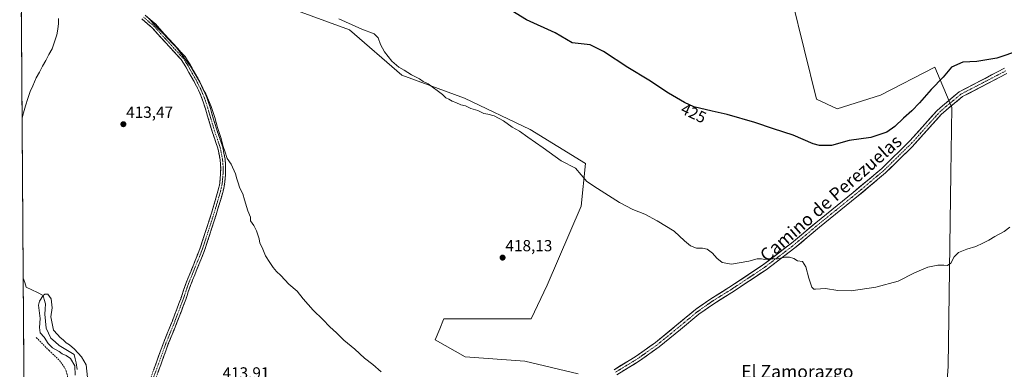
# Model space of a CAD drawing. Units: metres. Extents: x 549603 to 553082, y 4705477 to 4707815.
# Drawn here: x 549631 to 550243, y 4706505 to 4706722 of the extents above; entities that cross this region are included whole.
import ezdxf
from ezdxf.enums import TextEntityAlignment as Align

# ---------------------------------------------------------------- set-up
doc = ezdxf.new("R2010")
doc.units = ezdxf.units.M
doc.header["$MEASUREMENT"] = 0
doc.linetypes.add('TRAZO_Y_PUNTO', pattern=[1, 0.5, -0.25, 0, -0.25])
doc.linetypes.add('TRAZOSX2', pattern=[1.5, 1, -0.5])
for name, color, linetype, lineweight in [('Camino', 19, 'TRAZOSX2', 0), ('Camino Cxs', 19, 'Continuous', 0), ('Camino eje', 19, 'TRAZO_Y_PUNTO', 0), ('Carátula', 7, 'Continuous', 5), ('Corriente natural lineal', 142, 'Continuous', 13), ('Cultivos herbáceos CxS', 92, 'Continuous', 0), ('Cultivos leñosos CxS', 92, 'Continuous', 0), ('Curva de nivel maestra', 36, 'Continuous', 30), ('Curva de nivel normal', 36, 'Continuous', 0), ('Municipio CxS', 142, 'Continuous', 0), ('Pista', 135, 'Continuous', 13), ('Pista Cxs', 135, 'Continuous', 0), ('Pista eje', 135, 'TRAZO_Y_PUNTO', 0), ('Punto de cota en terreno', 7, 'Continuous', 0), ('Rótulo de curva de nivel directora', 19, 'Continuous', 0), ('Rótulo de punto de cota en terreno', 19, 'Continuous', 0), ('Senda', 19, 'TRAZOSX2', 0), ('Texto cartográfico', 19, 'Continuous', 0)]:
    doc.layers.add(name, color=color, linetype=linetype, lineweight=lineweight)
doc.styles.add('Arial', font='txt', dxfattribs={"height": 0.2})

# ---------------------------------------------------------------- blocks, each defined once
blk = doc.blocks.new('*U153')
at = {"layer": 'Cultivos herbáceos CxS', "color": 92, "linetype": 'Continuous', "lineweight": 0}
for points in [[(549978.0777, 4706502.2167, 417.3435), (549944.9219, 4706510.1741, 417.3052), (549907.7873, 4706512.8281, 417.2264), (549889.2199, 4706523.4373, 417.5808), (549892.0257, 4706530.3111, 418.601), (549894.3429, 4706535.9875, 418.869), (549894.5255, 4706536.4351, 418.8863), (549925.0289, 4706536.4347, 419.3411), (549948.9011, 4706536.4343, 419.2381), (549958.8049, 4706557.4445, 418.5771), (549980.0461, 4706606.5391, 419.4835), (549982.7013, 4706633.0771, 420.3057), (549948.1847, 4706654.2557, 420.2252), (549907.3745, 4706673.6143, 420.1599), (549868.5119, 4706687.9123, 419.7023), (549835.8869, 4706716.2255, 418.9218), (549798.9799, 4706729.6711, 418.6425)], [(550110.9273, 4706735.4829, 428.8684), (550126.3541, 4706673.0277, 426.2036), (550139.1939, 4706666.9665, 425.8108), (550165.9657, 4706675.6273, 425.8327), (550199.8237, 4706692.9493, 425.2219), (550210.3139, 4706667.8523, 423.9246), (550209.7673, 4706626.9195, 422.5699), (550208.1653, 4706506.9323, 416.6421), (550203.3883, 4706438.4821, 413.3512)]]:
    blk.add_polyline3d(points, dxfattribs=at)
blk = doc.blocks.new('*U154')
at = {"layer": 'Cultivos leñosos CxS', "color": 92, "linetype": 'Continuous', "lineweight": 0}
for points in [[(549633.95, 4706444.21, 410.2), (549630.93, 4706869.45, 419.49)], [(549798.98, 4706729.67, 418.64), (549835.89, 4706716.23, 418.92), (549868.51, 4706687.91, 419.7), (549907.37, 4706673.61, 420.16), (549948.18, 4706654.26, 420.23), (549982.7, 4706633.08, 420.31), (549980.05, 4706606.54, 419.48), (549958.8, 4706557.44, 418.58), (549948.9, 4706536.43, 419.24), (549925.03, 4706536.43, 419.34), (549894.53, 4706536.44, 418.89), (549894.34, 4706535.99, 418.87), (549892.03, 4706530.31, 418.6), (549889.22, 4706523.44, 417.58), (549907.79, 4706512.83, 417.23), (549944.92, 4706510.17, 417.31), (549978.08, 4706502.22, 417.34)], [(550203.39, 4706438.48, 413.35), (550208.17, 4706506.93, 416.64), (550209.77, 4706626.92, 422.57), (550210.31, 4706667.85, 423.92), (550199.82, 4706692.95, 425.22), (550165.97, 4706675.63, 425.83), (550139.19, 4706666.97, 425.81), (550126.35, 4706673.03, 426.2), (550110.93, 4706735.48, 428.87)]]:
    blk.add_polyline3d(points, dxfattribs=at)
blk = doc.blocks.new('5PATER')
at = {"layer": 'Carátula', "linetype": 'Continuous', "lineweight": 5}
h = blk.add_hatch(color=250, dxfattribs=at)
edge = h.paths.add_edge_path()
edge.add_ellipse((0, 0.01), major_axis=(-1.33, -1.34), ratio=0.999422, start_angle=0, end_angle=360)

msp = doc.modelspace()

# ---------------------------------------------------------------- linework, layer by layer
at = {"layer": 'Camino', "color": 19, "linetype": 'TRAZOSX2', "lineweight": 0}
for points in [[(549712.57, 4706500.17), (549720.45, 4706521.95), (549725.84, 4706535.26), (549731.28, 4706549.52), (549732.81, 4706554.25), (549734.14, 4706558.17), (549736.89, 4706564.94), (549743.22, 4706580.72), (549750.38, 4706602.8), (549754.19, 4706615.79), (549755.3, 4706620.67), (549755.81, 4706626.65), (549755.87, 4706629.98), (549755.76, 4706632.7), (549755.52, 4706635.37), (549754.14, 4706642.53), (549750.56, 4706653.01), (549746.35, 4706667.12), (549744.42, 4706673.09), (549742.08, 4706678.64), (549739.01, 4706684.67), (549736.15, 4706689.6), (549734.27, 4706693.09), (549731.28, 4706697.65), (549726.69, 4706702.67), (549723.99, 4706705.6), (549721.55, 4706708.38), (549718.83, 4706711.17), (549716.67, 4706713.78), (549713.33, 4706717.41), (549706.87, 4706722.93)], [(549708.85, 4706725.26), (549715.46, 4706719.62), (549718.98, 4706715.79), (549721.11, 4706713.22), (549723.81, 4706710.47), (549726.27, 4706707.65), (549728.95, 4706704.74), (549733.71, 4706699.53), (549736.91, 4706694.66), (549738.82, 4706691.09), (549741.7, 4706686.14), (549744.86, 4706679.93), (549747.29, 4706674.16), (549749.28, 4706668.03), (549753.48, 4706653.94), (549757.11, 4706643.32), (549758.56, 4706635.8), (549758.82, 4706632.9), (549758.94, 4706630.02), (549758.87, 4706626.49), (549758.33, 4706620.2), (549757.16, 4706615.02), (549753.31, 4706601.89), (549746.1, 4706579.67), (549739.74, 4706563.79), (549737.02, 4706557.1), (549735.72, 4706553.29), (549734.17, 4706548.5), (549728.69, 4706534.14), (549723.31, 4706520.85), (549715.52, 4706499.31)]]:
    msp.add_lwpolyline(points, dxfattribs=at)
at = {"layer": 'Camino Cxs', "color": 19, "linetype": 'Continuous', "lineweight": 0}
for points in [[(549714.15, 4706504.53, 411.87), (549715.72, 4706508.88, 411.94), (549717.3, 4706513.24, 411.99), (549718.87, 4706517.59, 412.03), (549720.45, 4706521.95, 412.11), (549722.25, 4706526.39, 412.26), (549724.04, 4706530.82, 412.49), (549725.84, 4706535.26, 412.71), (549727.2, 4706538.83, 412.88), (549728.56, 4706542.39, 413.06), (549729.92, 4706545.96, 413.21), (549731.28, 4706549.52, 413.33), (549732.81, 4706554.25, 413.4), (549734.14, 4706558.17, 413.46), (549735.52, 4706561.56, 413.49), (549736.89, 4706564.94, 413.51), (549738.47, 4706568.89, 413.5), (549740.06, 4706572.83, 413.51), (549741.64, 4706576.78, 413.51), (549743.22, 4706580.72, 413.52), (549744.65, 4706585.14, 413.53), (549746.08, 4706589.55, 413.54), (549747.52, 4706593.97, 413.61), (549748.95, 4706598.38, 413.65), (549750.38, 4706602.8, 413.7), (549751.65, 4706607.13, 413.77), (549752.92, 4706611.46, 413.91), (549754.19, 4706615.79, 414.04), (549754.75, 4706618.23, 414.09), (549755.3, 4706620.67, 414.14), (549755.56, 4706623.66, 414.18), (549755.81, 4706626.65, 414.22), (549755.87, 4706629.98, 414.3), (549755.76, 4706632.7, 414.39), (549755.52, 4706635.37, 414.34), (549754.83, 4706638.95, 414.22), (549754.14, 4706642.53, 414.25), (549752.95, 4706646.02, 414.3), (549751.75, 4706649.52, 414.26), (549750.56, 4706653.01, 414.22), (549749.16, 4706657.71, 414.29), (549747.75, 4706662.42, 414.41), (549746.35, 4706667.12, 414.42), (549745.39, 4706670.11, 414.42), (549744.42, 4706673.09, 414.44), (549743.25, 4706675.87, 414.54), (549742.08, 4706678.64, 414.55), (549740.55, 4706681.66, 414.52), (549739.01, 4706684.67, 414.63), (549737.58, 4706687.14, 414.66), (549736.15, 4706689.6, 414.56), (549734.27, 4706693.09, 414.62), (549732.78, 4706695.37, 414.71), (549731.28, 4706697.65, 414.67), (549728.99, 4706700.16, 414.77), (549726.69, 4706702.67, 414.65), (549723.99, 4706705.6, 414.72), (549721.55, 4706708.38, 414.71), (549718.83, 4706711.17, 414.69), (549716.67, 4706713.78, 414.64), (549713.33, 4706717.41, 414.71), (549710.1, 4706720.17, 414.64), (549706.87, 4706722.93, 414.62)], [(549708.85, 4706725.26, 414.89), (549712.16, 4706722.44, 414.85), (549715.46, 4706719.62, 415.05), (549717.22, 4706717.71, 415), (549718.98, 4706715.79, 415.03), (549721.11, 4706713.22, 414.83), (549723.81, 4706710.47, 415.04), (549726.27, 4706707.65, 414.97), (549728.95, 4706704.74, 415.12), (549731.33, 4706702.14, 415.2), (549733.71, 4706699.53, 415.21), (549735.31, 4706697.1, 415.19), (549736.91, 4706694.66, 415), (549738.82, 4706691.09, 415.11), (549740.26, 4706688.62, 415.29), (549741.7, 4706686.14, 415.12), (549743.28, 4706683.04, 414.99), (549744.86, 4706679.93, 415.01), (549746.08, 4706677.05, 414.85), (549747.29, 4706674.16, 414.75), (549748.29, 4706671.1, 414.86), (549749.28, 4706668.03, 414.94), (549750.68, 4706663.33, 414.67), (549752.08, 4706658.64, 414.55), (549753.48, 4706653.94, 414.75), (549754.69, 4706650.4, 414.73), (549755.9, 4706646.86, 414.55), (549757.11, 4706643.32, 414.47), (549757.84, 4706639.56, 414.54), (549758.56, 4706635.8, 414.65), (549758.82, 4706632.9, 414.66), (549758.94, 4706630.02, 414.57), (549758.87, 4706626.49, 414.49), (549758.6, 4706623.35, 414.43), (549758.33, 4706620.2, 414.38), (549757.75, 4706617.61, 414.31), (549757.16, 4706615.02, 414.24), (549755.88, 4706610.64, 414.1), (549754.59, 4706606.27, 414), (549753.31, 4706601.89, 413.9), (549751.87, 4706597.45, 413.79), (549750.43, 4706593, 413.75), (549748.98, 4706588.56, 413.69), (549747.54, 4706584.11, 413.67), (549746.1, 4706579.67, 413.68), (549744.51, 4706575.7, 413.72), (549742.92, 4706571.73, 413.73), (549741.33, 4706567.76, 413.73), (549739.74, 4706563.79, 413.78), (549738.38, 4706560.45, 413.75), (549737.02, 4706557.1, 413.68), (549735.72, 4706553.29, 413.63), (549734.95, 4706550.9, 413.61), (549734.17, 4706548.5, 413.59), (549732.8, 4706544.91, 413.42), (549731.43, 4706541.32, 413.25), (549730.06, 4706537.73, 413.11), (549728.69, 4706534.14, 412.93), (549726.9, 4706529.71, 412.66), (549725.1, 4706525.28, 412.43), (549723.31, 4706520.85, 412.23), (549721.75, 4706516.54, 412.08), (549720.19, 4706512.23, 412.05), (549718.64, 4706507.93, 412), (549717.08, 4706503.62, 411.93)]]:
    msp.add_polyline3d(points, dxfattribs=at)
at = {"layer": 'Camino eje', "color": 19, "linetype": 'TRAZO_Y_PUNTO', "lineweight": 0}
msp.add_lwpolyline([(549707.86, 4706724.1), (549711.09, 4706721.34), (549714.4, 4706718.52), (549717.83, 4706714.79), (549719.97, 4706712.2), (549721.33, 4706710.8), (549722.68, 4706709.43), (549723.91, 4706708.02), (549725.13, 4706706.63), (549727.82, 4706703.71), (549732.5, 4706698.59), (549734.1, 4706696.16), (549735.59, 4706693.88), (549736.55, 4706692.09), (549737.49, 4706690.35), (549738.92, 4706687.88), (549740.36, 4706685.41), (549743.47, 4706679.29), (549745.86, 4706673.63), (549746.85, 4706670.56), (549747.82, 4706667.58), (549752.02, 4706653.48), (549755.63, 4706642.93), (549757.04, 4706635.59), (549757.29, 4706632.8), (549757.41, 4706630), (549757.38, 4706628.34), (549757.34, 4706626.57), (549756.82, 4706620.44), (549756.23, 4706617.85), (549755.68, 4706615.41), (549751.85, 4706602.35), (549748.27, 4706591.31), (549744.66, 4706580.2), (549741.48, 4706572.26), (549738.32, 4706564.37), (549735.58, 4706557.64), (549734.92, 4706555.68), (549734.27, 4706553.77), (549732.73, 4706549.01), (549727.27, 4706534.7), (549721.88, 4706521.4), (549714.05, 4706499.74)], dxfattribs=at)
at = {"layer": 'Corriente natural lineal', "color": 142, "linetype": 'Continuous', "lineweight": 13}
for points in [[(549654.97, 4706723.32, 413.02), (549655.09, 4706720.21, 412.72), (549654.57, 4706716.63, 413.07), (549654.05, 4706713.05, 413.62), (549653.05, 4706709.92, 413.62), (549652.04, 4706706.78, 413.73), (549651.09, 4706704.43, 414.05), (549649.12, 4706700.8, 413.93), (549647.14, 4706697.17, 413.56), (549645.17, 4706693.53, 413.42), (549643.19, 4706689.9, 414.04), (549641.22, 4706686.27, 414.37), (549640.17, 4706683.82, 414.42), (549639.12, 4706681.37, 414.29), (549637.39, 4706677.87, 414.23), (549636.02, 4706673.43, 412.88), (549634.64, 4706668.98, 412.72), (549633.27, 4706664.54, 412.26), (549632.41, 4706661.3, 412.37), (549632.41, 4706661.29, 412.37)], [(549633.12, 4706561.71, 412.32), (549634.04, 4706558.96, 412.11), (549634.96, 4706556.21, 411.82), (549638.48, 4706554.5, 411.4), (549641.99, 4706552.78, 411.07), (549645.51, 4706551.07, 409.96), (549646.24, 4706548.41, 408.45), (549646.97, 4706545.75, 408.57), (549646.73, 4706542.52, 408.55), (549646.49, 4706539.28, 408.58), (549646.94, 4706535, 408.37), (549647.4, 4706530.72, 408.59), (549648.88, 4706527.55, 409.19), (549650.36, 4706524.37, 408.69), (549652.9, 4706522.15, 408.56), (549655.44, 4706519.93, 408.42), (549658.53, 4706518.05, 408.38), (549661.63, 4706516.16, 408.92), (549664.72, 4706514.28, 409.18), (549665.38, 4706511.68, 409.19), (549666.03, 4706509.07, 409.12), (549666.75, 4706504.88, 409.38)]]:
    msp.add_polyline3d(points, dxfattribs=at)
at = {"layer": 'Cultivos herbáceos CxS', "color": 92, "linetype": 'Continuous', "lineweight": 0}
for points in [[(550110.93, 4706735.48, 428.87), (550126.35, 4706673.03, 426.2), (550139.19, 4706666.97, 425.81), (550165.97, 4706675.63, 425.83), (550199.82, 4706692.95, 425.22), (550210.31, 4706667.85, 423.92), (550209.77, 4706626.92, 422.57), (550208.17, 4706506.93, 416.64), (550203.39, 4706438.48, 413.35), (550147.83, 4706423.97, 412.46), (550088.01, 4706417.89, 412.38)], [(549798.98, 4706729.67, 418.64), (549835.89, 4706716.23, 418.92), (549868.51, 4706687.91, 419.7), (549907.37, 4706673.61, 420.16), (549948.18, 4706654.26, 420.23), (549982.7, 4706633.08, 420.31), (549980.05, 4706606.54, 419.48), (549958.8, 4706557.44, 418.58), (549948.9, 4706536.43, 419.24), (549925.03, 4706536.43, 419.34), (549894.53, 4706536.44, 418.89), (549894.34, 4706535.99, 418.87), (549892.03, 4706530.31, 418.6), (549889.22, 4706523.44, 417.58), (549907.79, 4706512.83, 417.23), (549944.92, 4706510.17, 417.31), (549978.08, 4706502.22, 417.34)]]:
    msp.add_polyline3d(points, dxfattribs=at)
at = {"layer": 'Cultivos leñosos CxS', "color": 92, "linetype": 'Continuous', "lineweight": 0}
for points in [[(549630.93, 4706869.45, 419.49), (549633.95, 4706444.21, 410.2)], [(550110.93, 4706735.48, 428.87), (550126.35, 4706673.03, 426.2), (550139.19, 4706666.97, 425.81), (550165.97, 4706675.63, 425.83), (550199.82, 4706692.95, 425.22), (550210.31, 4706667.85, 423.92), (550209.77, 4706626.92, 422.57), (550208.17, 4706506.93, 416.64), (550203.39, 4706438.48, 413.35), (550147.83, 4706423.97, 412.46), (550088.01, 4706417.89, 412.38)], [(549798.98, 4706729.67, 418.64), (549835.89, 4706716.23, 418.92), (549868.51, 4706687.91, 419.7), (549907.37, 4706673.61, 420.16), (549948.18, 4706654.26, 420.23), (549982.7, 4706633.08, 420.31), (549980.05, 4706606.54, 419.48), (549958.8, 4706557.44, 418.58), (549948.9, 4706536.43, 419.24), (549925.03, 4706536.43, 419.34), (549894.53, 4706536.44, 418.89), (549894.34, 4706535.99, 418.87), (549892.03, 4706530.31, 418.6), (549889.22, 4706523.44, 417.58), (549907.79, 4706512.83, 417.23), (549944.92, 4706510.17, 417.31), (549978.08, 4706502.22, 417.34)]]:
    msp.add_polyline3d(points, dxfattribs=at)
at = {"layer": 'Curva de nivel maestra', "color": 36, "linetype": 'Continuous', "lineweight": 30}
msp.add_polyline3d([(550252.44, 4706703.24, 425), (550238.42, 4706698.64, 425), (550225.9, 4706696.58, 425), (550217.23, 4706696.18, 425), (550210.28, 4706692.96, 425), (550205.01, 4706686.68, 425), (550197.5, 4706679.16, 425), (550190.35, 4706670.89, 425), (550185.52, 4706665.9, 425), (550180.35, 4706661.3, 425), (550175.04, 4706656.12, 425), (550169.97, 4706652.64, 425), (550160.07, 4706649.32, 425), (550146.6, 4706647.39, 425), (550135.52, 4706644.24, 425), (550128.13, 4706644.26, 425), (550124.21, 4706645.24, 425), (550111.73, 4706650.59, 425), (550099.6, 4706654.68, 425), (550087.91, 4706658.58, 425), (550070.75, 4706663.63, 425), (550061.44, 4706665.59, 425), (550050.01, 4706668.2, 425), (550044.22, 4706670.91, 425), (550034.29, 4706676.79, 425), (550021.94, 4706684.8, 425), (550008.97, 4706692.84, 425), (549993.78, 4706702.8, 425), (549985.61, 4706706.89, 425), (549979.95, 4706707.42, 425), (549974.38, 4706708.18, 425), (549963.76, 4706714.23, 425), (549945.98, 4706722.44, 425), (549936.94, 4706728.06, 425)], dxfattribs=at)
at = {"layer": 'Curva de nivel normal', "color": 36, "linetype": 'Continuous', "lineweight": 0}
for points in [[(549855.68, 4706503.48, 415), (549850.5, 4706508.02, 415), (549845.33, 4706512.03, 415), (549839.37, 4706517.57, 415), (549832.45, 4706523.25, 415), (549827.96, 4706527.76, 415), (549823.69, 4706531.49, 415), (549819.48, 4706535.95, 415), (549813.44, 4706541.83, 415), (549807.1, 4706548.9, 415), (549803.35, 4706553.64, 415), (549798.3, 4706558.07, 415), (549793.23, 4706563.48, 415), (549790.52, 4706565.82, 415), (549788.46, 4706568.3, 415), (549786.48, 4706571.59, 415), (549783.65, 4706575.6, 415), (549781.7, 4706580.83, 415), (549780.22, 4706583.57, 415), (549779.9, 4706586.28, 415), (549778.21, 4706591.23, 415), (549776.4, 4706594.52, 415), (549774.46, 4706597.38, 415), (549774.47, 4706599.77, 415), (549772.85, 4706603.7, 415), (549770.64, 4706610.49, 415), (549769.7, 4706614.12, 415), (549767.83, 4706617.75, 415), (549766.56, 4706621.72, 415), (549765.82, 4706623.62, 415), (549765.15, 4706626.55, 415), (549762.34, 4706632.56, 415), (549759.94, 4706636.2, 415), (549758.55, 4706640.81, 415), (549757.38, 4706643.69, 415), (549756.15, 4706648.62, 415), (549753.96, 4706655.35, 415), (549752.3, 4706661.64, 415), (549749.91, 4706668.56, 415), (549746.58, 4706676.34, 415), (549745.05, 4706679.16, 415), (549742.96, 4706683.73, 415), (549737.14, 4706693.58, 415), (549731.05, 4706701.44, 415), (549728.37, 4706705.3, 415), (549725.94, 4706707.71, 415), (549720.13, 4706713.9, 415), (549713.98, 4706720.09, 415), (549711.35, 4706723.3, 415)], [(549829.24, 4706722.98, 420), (549843.64, 4706716.6, 420), (549851.34, 4706713.75, 420), (549853.81, 4706711.26, 420), (549855.26, 4706707.05, 420), (549857.7, 4706702.49, 420), (549862.28, 4706696.73, 420), (549866.55, 4706693, 420), (549870.02, 4706691.14, 420), (549874.56, 4706688.3, 420), (549879.42, 4706685.72, 420), (549881.84, 4706684.14, 420), (549884.81, 4706682.59, 420), (549893.74, 4706676.01, 420), (549895.77, 4706673.96, 420), (549897.77, 4706673.01, 420), (549899.77, 4706671.8, 420), (549902.04, 4706671.03, 420), (549905.2, 4706669.58, 420), (549907.97, 4706668.94, 420), (549911.48, 4706667.34, 420), (549915.7, 4706665.94, 420), (549919.44, 4706664.07, 420), (549922.05, 4706663.73, 420), (549925.88, 4706662.8, 420), (549931.62, 4706659.67, 420), (549937.07, 4706655.6, 420), (549941.71, 4706653.18, 420), (549946.89, 4706649.36, 420), (549956.37, 4706642.84, 420), (549967.62, 4706634.78, 420), (549976.39, 4706630.2, 420), (549983.43, 4706621.82, 420), (549990.09, 4706617.6, 420), (550003.76, 4706608.8, 420), (550012.13, 4706604.47, 420), (550019.63, 4706601.58, 420), (550027.18, 4706597.32, 420), (550037.8, 4706590.94, 420), (550044.18, 4706584.99, 420), (550047.88, 4706581.79, 420), (550051.75, 4706580.39, 420), (550055.5, 4706580.35, 420), (550058.4, 4706579.71, 420), (550061.56, 4706577.38, 420), (550064.29, 4706574.11, 420), (550067.67, 4706571.5, 420), (550073.53, 4706570.5, 420), (550084.12, 4706572.24, 420), (550089.48, 4706573.78, 420), (550091.99, 4706573.79, 420), (550094.21, 4706573.27, 420), (550098.01, 4706573.68, 420), (550102.06, 4706573.71, 420), (550106.63, 4706574.74, 420), (550109.4, 4706574.89, 420), (550112.09, 4706573.91, 420), (550114.55, 4706572.58, 420), (550117.52, 4706572.21, 420), (550119.73, 4706568.74, 420), (550121.49, 4706561.65, 420), (550123.33, 4706556.16, 420), (550124.56, 4706554.91, 420), (550125.65, 4706554.88, 420), (550131.94, 4706555.38, 420), (550139.55, 4706554.08, 420), (550147.78, 4706553.86, 420), (550163.07, 4706556.18, 420), (550177.02, 4706559.99, 420), (550187.19, 4706565.15, 420), (550195.42, 4706568.58, 420), (550201.68, 4706569.82, 420), (550205.48, 4706569.86, 420), (550207.74, 4706569.54, 420), (550209.77, 4706571.17, 420), (550211.85, 4706575.09, 420), (550214.44, 4706577.75, 420), (550219.74, 4706579.88, 420), (550225.4, 4706581.36, 420), (550229.73, 4706583.58, 420), (550233.49, 4706585.34, 420), (550237.12, 4706587.72, 420), (550242.94, 4706590.75, 420), (550246.54, 4706593.41, 420)], [(549673.18, 4706500.04, 410), (549672.3, 4706507.9, 410), (549669.36, 4706512.82, 410), (549664.9, 4706517.68, 410), (549661.87, 4706520.28, 410), (549659.72, 4706521.6, 410), (549658.02, 4706523.4, 410), (549656.03, 4706524.82, 410), (549654.39, 4706526.69, 410), (549651.93, 4706529.43, 410), (549651.14, 4706533.48, 410), (549650.26, 4706537.76, 410), (549651.02, 4706543.32, 410), (549650.42, 4706548.95, 410), (549648.33, 4706551.74, 410), (549646.57, 4706551.85, 410), (549645.51, 4706551.07, 410), (549643.27, 4706547.45, 410), (549642.7, 4706544.92, 410), (549643.66, 4706536.77, 410), (549643.14, 4706530.99, 410), (549643.74, 4706527.74, 410), (549646.1, 4706525.09, 410), (549648.73, 4706521.13, 410), (549651.4, 4706518.52, 410), (549655.47, 4706516.25, 410), (549657.34, 4706514.78, 410), (549659.91, 4706513.69, 410), (549662.6, 4706511.7, 410), (549665.19, 4706507.25, 410), (549665.48, 4706501.52, 410)]]:
    msp.add_polyline3d(points, dxfattribs=at)
at = {"layer": 'Municipio CxS', "color": 142, "linetype": 'Continuous', "lineweight": 0}
msp.add_polyline3d([(549633.54, 4706501.69, 411.12), (549633.51, 4706506.68, 411.21), (549633.47, 4706511.68, 411.28), (549633.44, 4706516.68, 411.34), (549633.4, 4706521.68, 411.41), (549633.37, 4706526.68, 411.48), (549633.33, 4706531.67, 411.5), (549633.29, 4706536.67, 411.72), (549633.26, 4706541.67, 411.43), (549633.22, 4706546.67, 411.59), (549633.19, 4706551.67, 411.87), (549633.15, 4706556.66, 412.04), (549633.12, 4706561.66, 412.32), (549633.08, 4706566.66, 412.61), (549633.05, 4706571.66, 412.78), (549633.01, 4706576.66, 412.78), (549632.97, 4706581.65, 412.9), (549632.94, 4706586.65, 412.91), (549632.9, 4706591.65, 412.85), (549632.87, 4706596.65, 413.07), (549632.83, 4706601.65, 413.62), (549632.8, 4706606.64, 413.96), (549632.76, 4706611.64, 414.09), (549632.73, 4706616.64, 414.16), (549632.69, 4706621.64, 414.12), (549632.66, 4706626.64, 413.88), (549632.62, 4706631.63, 413.62), (549632.58, 4706636.63, 413.6), (549632.55, 4706641.63, 413.84), (549632.51, 4706646.63, 414.23), (549632.48, 4706651.63, 413.92), (549632.44, 4706656.62, 413.27), (549632.41, 4706661.62, 412.29), (549632.37, 4706666.62, 412.27), (549632.34, 4706671.62, 412.55), (549632.3, 4706676.62, 413.36), (549632.26, 4706681.61, 413.82), (549632.23, 4706686.61, 413.78), (549632.19, 4706691.61, 413.79), (549632.16, 4706696.61, 413.87), (549632.12, 4706701.61, 413.97), (549632.09, 4706706.6, 414), (549632.05, 4706711.6, 414.06), (549632.02, 4706716.6, 414.13), (549631.98, 4706721.6, 414.17), (549631.94, 4706726.6, 414.18)], dxfattribs=at)
at = {"layer": 'Pista', "color": 135, "linetype": 'Continuous', "lineweight": 13}
for points in [[(550243.14, 4706692.28), (550215, 4706677.66), (550204.54, 4706668.98), (550201.29, 4706666.09), (550186.16, 4706649.19), (550184.47, 4706647.3), (550166.82, 4706629.98), (550149.11, 4706615.08), (550125.8, 4706596.15), (550110.63, 4706583.45), (550092.8, 4706569.87), (550071.7, 4706555.87), (550060.5, 4706548.89), (550051.03, 4706542.23), (550039.41, 4706532.63), (550026.23, 4706521.82), (550014.26, 4706513.29), (550000.45, 4706504.84)], [(550002.17, 4706501.67), (550016.25, 4706510.28), (550028.42, 4706518.95), (550041.7, 4706529.85), (550053.21, 4706539.37), (550062.49, 4706545.88), (550073.65, 4706552.83), (550094.89, 4706566.93), (550112.88, 4706580.63), (550128.09, 4706593.37), (550151.41, 4706612.3), (550169.25, 4706627.31), (550186.16, 4706643.91), (550187.08, 4706644.81), (550203.84, 4706663.53), (550206.89, 4706666.25), (550217, 4706674.64), (550244.64, 4706688.99)]]:
    msp.add_lwpolyline(points, dxfattribs=at)
at = {"layer": 'Pista Cxs', "color": 135, "linetype": 'Continuous', "lineweight": 0}
for points in [[(550000.45, 4706504.84, 417.7), (550003.9, 4706506.95, 417.8), (550007.36, 4706509.07, 417.86), (550010.81, 4706511.18, 418), (550014.26, 4706513.29, 418.06), (550018.25, 4706516.13, 418.18), (550022.24, 4706518.98, 418.27), (550026.23, 4706521.82, 418.38), (550029.53, 4706524.52, 418.46), (550032.82, 4706527.23, 418.51), (550036.12, 4706529.93, 418.6), (550039.41, 4706532.63, 418.66), (550042.32, 4706535.03, 418.75), (550045.22, 4706537.43, 418.83), (550048.13, 4706539.83, 418.93), (550051.03, 4706542.23, 419.02), (550054.19, 4706544.45, 419.14), (550057.34, 4706546.67, 419.27), (550060.5, 4706548.89, 419.32), (550064.23, 4706551.22, 419.34), (550067.97, 4706553.54, 419.44), (550071.7, 4706555.87, 419.48), (550075.22, 4706558.2, 419.52), (550078.73, 4706560.54, 419.57), (550082.25, 4706562.87, 419.65), (550085.77, 4706565.2, 419.71), (550089.28, 4706567.54, 419.77), (550092.8, 4706569.87, 419.83), (550096.37, 4706572.59, 419.94), (550099.93, 4706575.3, 420.03), (550103.5, 4706578.02, 420.13), (550107.06, 4706580.73, 420.26), (550110.63, 4706583.45, 420.36), (550114.42, 4706586.63, 420.5), (550118.22, 4706589.8, 420.59), (550122.01, 4706592.98, 420.67), (550125.8, 4706596.15, 420.83), (550129.13, 4706598.85, 420.93), (550132.46, 4706601.56, 421.13), (550135.79, 4706604.26, 421.23), (550139.12, 4706606.97, 421.42), (550142.45, 4706609.67, 421.52), (550145.78, 4706612.38, 421.66), (550149.11, 4706615.08, 421.88), (550152.65, 4706618.06, 422.04), (550156.19, 4706621.04, 422.35), (550159.74, 4706624.02, 422.57), (550163.28, 4706627, 422.77), (550166.82, 4706629.98, 422.92), (550170.35, 4706633.44, 423.15), (550173.88, 4706636.91, 423.34), (550177.41, 4706640.37, 423.47), (550180.94, 4706643.84, 423.57), (550184.47, 4706647.3, 423.64), (550186.16, 4706649.19, 423.71), (550189.19, 4706652.57, 423.81), (550192.21, 4706655.95, 423.89), (550195.24, 4706659.33, 423.98), (550198.26, 4706662.71, 424.05), (550201.29, 4706666.09, 424.15), (550204.54, 4706668.98, 424.19), (550208.03, 4706671.87, 424.19), (550211.51, 4706674.77, 424.28), (550215, 4706677.66, 424.36), (550219.02, 4706679.75, 424.41), (550223.04, 4706681.84, 424.44), (550227.06, 4706683.93, 424.52), (550231.08, 4706686.01, 424.57), (550235.1, 4706688.1, 424.64), (550239.12, 4706690.19, 424.68), (550243.14, 4706692.28, 424.73)], [(550244.64, 4706688.99, 424.53), (550240.69, 4706686.94, 424.49), (550236.74, 4706684.89, 424.39), (550232.79, 4706682.84, 424.37), (550228.85, 4706680.79, 424.27), (550224.9, 4706678.74, 424.17), (550220.95, 4706676.69, 424.22), (550217, 4706674.64, 424.16), (550213.63, 4706671.84, 424.09), (550210.26, 4706669.05, 423.98), (550206.89, 4706666.25, 423.96), (550203.84, 4706663.53, 423.91), (550201.05, 4706660.41, 423.82), (550198.25, 4706657.29, 423.7), (550195.46, 4706654.17, 423.58), (550192.67, 4706651.05, 423.53), (550189.87, 4706647.93, 423.45), (550187.08, 4706644.81, 423.29), (550186.16, 4706643.91, 423.26), (550182.78, 4706640.59, 423.23), (550179.4, 4706637.27, 423.14), (550176.01, 4706633.95, 423.05), (550172.63, 4706630.63, 422.83), (550169.25, 4706627.31, 422.65), (550165.68, 4706624.31, 422.53), (550162.11, 4706621.31, 422.35), (550158.55, 4706618.3, 422.13), (550154.98, 4706615.3, 421.91), (550151.41, 4706612.3, 421.71), (550148.08, 4706609.6, 421.53), (550144.75, 4706606.89, 421.39), (550141.42, 4706604.19, 421.22), (550138.08, 4706601.48, 421.11), (550134.75, 4706598.78, 420.96), (550131.42, 4706596.07, 420.85), (550128.09, 4706593.37, 420.74), (550124.29, 4706590.19, 420.64), (550120.49, 4706587, 420.54), (550116.68, 4706583.82, 420.43), (550112.88, 4706580.63, 420.27), (550109.28, 4706577.89, 420.13), (550105.68, 4706575.15, 419.96), (550102.09, 4706572.41, 419.88), (550098.49, 4706569.67, 419.77), (550094.89, 4706566.93, 419.69), (550091.35, 4706564.58, 419.57), (550087.81, 4706562.23, 419.56), (550084.27, 4706559.88, 419.48), (550080.73, 4706557.53, 419.4), (550077.19, 4706555.18, 419.32), (550073.65, 4706552.83, 419.32), (550069.93, 4706550.51, 419.28), (550066.21, 4706548.2, 419.25), (550062.49, 4706545.88, 419.2), (550059.4, 4706543.71, 419.14), (550056.3, 4706541.54, 419.01), (550053.21, 4706539.37, 418.91), (550049.37, 4706536.2, 418.74), (550045.54, 4706533.02, 418.62), (550041.7, 4706529.85, 418.5), (550038.38, 4706527.13, 418.46), (550035.06, 4706524.4, 418.41), (550031.74, 4706521.68, 418.36), (550028.42, 4706518.95, 418.27), (550024.36, 4706516.06, 418.18), (550020.31, 4706513.17, 418.08), (550016.25, 4706510.28, 418), (550012.73, 4706508.13, 417.91), (550009.21, 4706505.98, 417.84), (550005.69, 4706503.82, 417.76)]]:
    msp.add_polyline3d(points, dxfattribs=at)
at = {"layer": 'Pista eje', "color": 135, "linetype": 'TRAZO_Y_PUNTO', "lineweight": 0}
msp.add_lwpolyline([(550243.89, 4706690.64), (550230.07, 4706683.46), (550216, 4706676.15), (550205.72, 4706667.62), (550204.19, 4706666.26), (550202.57, 4706664.81), (550185.78, 4706646.06), (550176.49, 4706636.95), (550168.04, 4706628.65), (550150.26, 4706613.69), (550138.6, 4706604.23), (550126.95, 4706594.76), (550119.36, 4706588.41), (550111.76, 4706582.04), (550093.85, 4706568.4), (550083.23, 4706561.35), (550072.68, 4706554.35), (550067.1, 4706550.88), (550061.5, 4706547.39), (550056.86, 4706544.13), (550052.12, 4706540.8), (550046.31, 4706536), (550040.56, 4706531.24), (550033.97, 4706525.84), (550027.33, 4706520.39), (550015.26, 4706511.79), (550008.35, 4706507.56), (550001.31, 4706503.26)], dxfattribs=at)
at = {"layer": 'Senda', "color": 19, "linetype": 'TRAZOSX2', "lineweight": 0}
msp.add_lwpolyline([(549641.26, 4706524.79), (549649.19, 4706516.75), (549655.65, 4706510.61), (549658.19, 4706507.12), (549659.88, 4706504.15), (549660.62, 4706500.98), (549660.52, 4706495.9), (549660.09, 4706490.29), (549658.4, 4706477.69), (549657.13, 4706464.89), (549656.28, 4706455.15), (549655.54, 4706451.87), (549653.74, 4706449.12), (549651.63, 4706447.43), (549649.09, 4706446.58), (549647.84, 4706446.16), (549639.77, 4706446.69), (549633.93, 4706447.81)], dxfattribs=at)

# ---------------------------------------------------------------- block references
at = {"layer": 'Cultivos herbáceos CxS', "color": 92, "linetype": 'Continuous', "lineweight": 0}
msp.add_blockref('*U153', (0, 0), dxfattribs=at)
at = {"layer": 'Cultivos leñosos CxS', "color": 92, "linetype": 'Continuous', "lineweight": 0}
msp.add_blockref('*U154', (0, 0), dxfattribs=at)
at = {"layer": 'Punto de cota en terreno', "linetype": 'Continuous', "lineweight": 0}
for p in [(549695.37, 4706657.51, 413.47), (549931.14, 4706574.52, 418.13)]:
    msp.add_blockref('5PATER', p, dxfattribs=at)

# ---------------------------------------------------------------- texts
at = {"layer": 'Rótulo de curva de nivel directora', "color": 19, "linetype": 'Continuous', "lineweight": 0, "style": 'Arial'}
msp.add_text('425', height=7, rotation=-25.08199, dxfattribs=at).set_placement((550049.9, 4706664.35), align=Align.MIDDLE_CENTER)
at = {"layer": 'Rótulo de punto de cota en terreno', "color": 19, "linetype": 'Continuous', "lineweight": 0, "style": 'Arial'}
for s, p in [('413,47', (549697.13, 4706659.27)), ('418,13', (549932.9, 4706576.28)), ('413,91', (549757.04, 4706497.14))]:
    msp.add_text(s, height=7, dxfattribs=at).set_placement(p, align=Align.BOTTOM_LEFT)
at = {"layer": 'Texto cartográfico', "color": 19, "linetype": 'Continuous', "lineweight": 0, "style": 'Arial'}
msp.add_text('Camino de Perezuelas', height=8, rotation=41.28618, dxfattribs=at).set_placement((550135.12, 4706611.48), align=Align.MIDDLE_CENTER)
msp.add_text('El Zamorazgo', height=8, dxfattribs=at).set_placement((550114.37, 4706503.68), align=Align.MIDDLE_CENTER)

doc.saveas('drawing.dxf')
